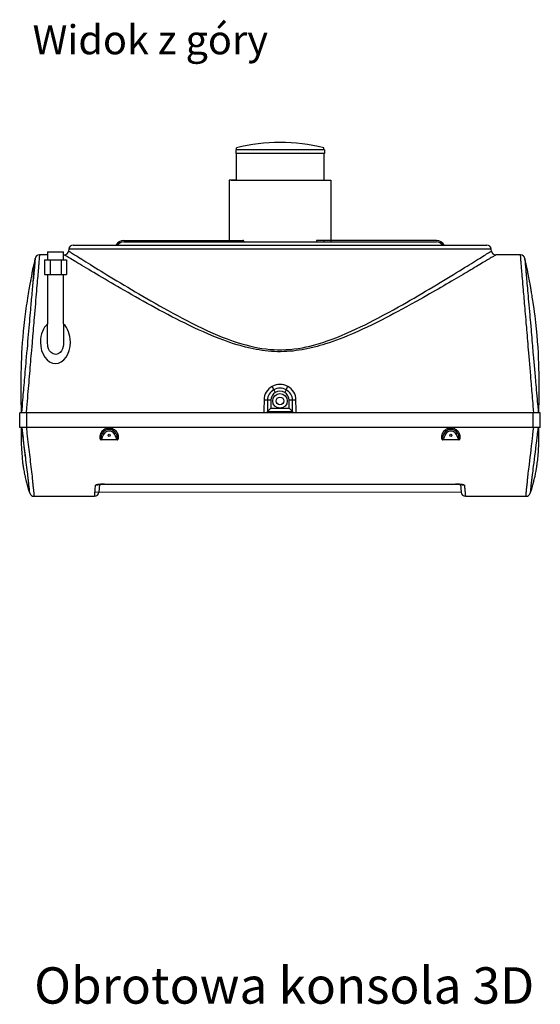
# Model space of a CAD drawing. Extents: x -280 to 3007, y -5957 to 1236.
# Drawn here: x -211 to 505, y -1712 to -359 of the extents above; entities that cross this region are included whole.
import ezdxf

# ---------------------------------------------------------------- set-up
doc = ezdxf.new("R2010")
doc.units = 0
doc.header["$MEASUREMENT"] = 0
doc.layers.get('0').update_dxf_attribs({"linetype": 'CONTINUOUS'})
for name, color, linetype in [('inne obiekty', 140, 'CONTINUOUS'), ('leo agro', 7, 'CONTINUOUS'), ('leo fl', 7, 'CONTINUOUS')]:
    doc.layers.add(name, color=color, linetype=linetype)
doc.styles.get("Standard").update_dxf_attribs({"font": 'ariali.ttf'})

# ---------------------------------------------------------------- blocks, each defined once
blk = doc.blocks.new('AI9-BLK20')
at = {"color": 7}
for p, q in [((-0.782, 3.506), (-0.782, 2.724)), ((0.782, 2.724), (0.782, 3.506)), ((-1.066, 2.724), (-1.066, 1.303)), ((-1.066, 2.724), (-0.533, 2.724)), ((-0.533, 2.724), (-0.533, 1.303)), ((-0.533, 2.724), (0.533, 2.724)), ((0.533, 2.724), (0.533, 1.303)), ((0.533, 2.724), (1.066, 2.724)), ((1.066, 2.724), (1.066, 1.303)), ((-1.066, 1.303), (-0.533, 1.303)), ((-0.782, 1.303), (-0.782, -3.506)), ((-0.533, 1.303), (0.533, 1.303)), ((0.533, 1.303), (1.066, 1.303)), ((0.782, -3.506), (0.782, 1.303))]:
    blk.add_line(p, q, dxfattribs=at)
blk = doc.blocks.new('AI9-BLK19')
at = {"color": 7}
for p, q in [((-0.782, 3.506), (0, 3.506)), ((0, 3.506), (0.782, 3.506))]:
    blk.add_line(p, q, dxfattribs=at)
blk.add_blockref('AI9-BLK20', (0, 0), dxfattribs=at)

msp = doc.modelspace()

# ---------------------------------------------------------------- linework, layer by layer
at = {"layer": 'leo agro'}
for p, q in [((208.1, -537.63), (86.1, -537.63)), ((86.1, -537.63), (86.1, -542.63)), ((87.1, -537.63), (87.1, -534.97)), ((207.1, -537.63), (207.1, -534.97)), ((208.1, -537.63), (208.1, -542.63)), ((208.1, -542.63), (86.1, -542.63)), ((87.1, -579.13), (87.1, -542.63)), ((207.1, -542.63), (207.1, -579.13)), ((87.1, -579.13), (77.1, -579.13)), ((77.1, -579.13), (77.1, -664.13)), ((79.82, -579.13), (207.1, -579.13)), ((207.1, -579.13), (217.1, -579.13)), ((217.1, -579.13), (217.1, -664.13)), ((-67.9, -662.13), (96.1, -662.13)), ((87.1, -664.13), (87.1, -662.13)), ((97.1, -663.13), (97.1, -664.13)), ((197.1, -663.13), (197.1, -664.13)), ((362.1, -662.13), (198.1, -662.13)), ((207.1, -662.13), (207.1, -664.13)), ((-67.9, -664.13), (137.1, -664.13)), ((137.1, -664.13), (362.1, -664.13))]:
    msp.add_line(p, q, dxfattribs=at)
for centre, radius, start, end in [((147.1, -776.6), 248.97, 76.05507, 103.94493), ((-67.9, -674.13), 12, 90, 152.94582), ((96.1, -663.13), 1, 0, 90), ((198.1, -663.13), 1, 90, 180), ((362.1, -674.13), 12, 27.05418, 90), ((-67.9, -674.13), 10, 90, 146.92069), ((362.1, -674.13), 10, 33.07931, 90)]:
    msp.add_arc(centre, radius, start, end, dxfattribs=at)
at = {"layer": 'leo fl', "color": 7, "linetype": 'Continuous'}
for p, q in [((-143.57, -674.05), (-143.85, -676.72)), ((437.56, -674.04), (-143.57, -674.05)), ((-137.61, -668.67), (431.59, -668.67)), ((437.84, -676.72), (437.56, -674.04)), ((-183.82, -682.1), (-183.82, -682.1)), ((-172.69, -682.09), (-183.81, -682.08)), ((-149.81, -682.09), (-149.81, -682.09)), ((437.82, -676.72), (437.82, -676.72)), ((477.8, -682.09), (443.79, -682.08)), ((443.79, -682.09), (443.79, -682.09)), ((477.8, -682.09), (477.8, -682.09)), ((483.74, -687.23), (483.74, -687.22)), ((138.38, -867.48), (140.51, -870.99)), ((155.6, -867.48), (153.48, -870.99)), ((134.49, -892.67), (129.73, -897.44)), ((134.49, -881.67), (129.76, -881.67)), ((134.49, -881.67), (134.49, -892.67)), ((134.49, -892.67), (146.99, -892.67)), ((146.99, -892.67), (159.49, -892.67)), ((159.49, -892.67), (159.49, -881.67)), ((164.22, -881.67), (159.49, -881.67)), ((159.49, -892.67), (164.26, -897.44)), ((-201.01, -899.3), (-211.01, -899.3)), ((-211.01, -919.3), (-211.01, -899.3)), ((498.99, -899.3), (-205.01, -899.3)), ((-201.01, -919.3), (-201.01, -899.3)), ((129.73, -897.44), (164.26, -897.44)), ((129.73, -897.44), (129.73, -897.44)), ((164.26, -897.44), (164.26, -897.44)), ((504.99, -899.3), (494.99, -899.3)), ((494.99, -919.3), (494.99, -899.3)), ((504.99, -919.3), (504.99, -899.3)), ((-201.01, -919.3), (-211.01, -919.3)), ((498.99, -919.3), (-205.01, -919.3)), ((504.99, -919.3), (494.99, -919.3)), ((-97.19, -927.24), (-95.37, -928.47)), ((-78.82, -927.24), (-80.65, -928.47)), ((372.81, -927.24), (374.63, -928.47)), ((391.18, -927.24), (389.35, -928.47)), ((-76.91, -936.23), (-99.1, -936.23)), ((393.09, -936.23), (370.9, -936.23)), ((-101.05, -997.51), (-102, -1008.34)), ((-94.57, -997.2), (-94.57, -997.25)), ((-94.57, -997.2), (388.56, -997.2)), ((-94.57, -997.25), (388.56, -997.25)), ((388.56, -997.2), (388.56, -997.25)), ((395.04, -997.52), (395.98, -1008.32)), ((-197.12, -1009.68), (-197.12, -1009.68)), ((-191.42, -1013.81), (-107.97, -1013.81)), ((401.96, -1013.81), (485.4, -1013.81)), ((485.4, -1013.8), (485.4, -1013.8))]:
    msp.add_line(p, q, dxfattribs=at)
at = {"layer": 'leo fl', "linetype": 'Continuous'}
msp.add_line((-107.97, -1007.81), (395.98, -1008.32), dxfattribs=at)
at = {"layer": 'leo fl', "color": 7, "linetype": 'Continuous', "flags": 128}
for points in [[(-189.75, -687.22), (-189.88, -688.03), (-190.05, -689.01), (-190.24, -690), (-190.46, -690.97), (-190.68, -691.94), (-190.93, -692.91), (-191.18, -693.86), (-191.88, -696.46), (-192.56, -699.01), (-192.87, -700.31), (-193.16, -701.6), (-193.42, -702.9), (-193.66, -704.19), (-193.88, -705.48), (-194.09, -706.76), (-194.27, -707.88), (-194.38, -708.61), (-194.48, -709.22), (-194.56, -709.73), (-194.67, -710.41), (-194.82, -711.28), (-195.15, -713.13), (-195.5, -714.97), (-195.8, -716.47), (-196.06, -717.79), (-196.3, -718.94), (-196.53, -720.07), (-196.98, -722.4), (-197.42, -724.75), (-197.84, -727.17), (-198.27, -729.76), (-198.72, -732.49), (-199.2, -735.38), (-199.72, -738.42), (-200.27, -741.61), (-200.82, -744.96), (-201.37, -748.46), (-201.91, -752.13), (-202.45, -755.88), (-202.98, -759.64), (-203.5, -763.41), (-204, -767.19), (-204.47, -770.99), (-205.36, -778.97), (-206.18, -786.99), (-206.89, -795.06), (-207.45, -802.32), (-207.94, -809.61), (-208.35, -816.87), (-208.68, -823.98), (-208.95, -830.93), (-209.15, -837.59), (-209.3, -844.11), (-209.4, -850.46), (-209.45, -856.66), (-209.47, -860.99)], [(-183.82, -682.1), (-183.82, -682.16), (-183.84, -682.43), (-183.88, -682.92), (-183.94, -683.64), (-184.01, -684.58), (-184.1, -685.76), (-184.21, -687.17), (-184.34, -688.82), (-184.49, -690.7), (-184.57, -691.74), (-184.67, -692.84), (-184.76, -694.01), (-184.87, -695.23), (-184.98, -696.52), (-185.09, -697.87), (-185.21, -699.29), (-185.34, -700.77), (-185.54, -703.16), (-185.76, -705.69), (-185.99, -708.39), (-186.23, -711.24), (-186.49, -714.26), (-186.76, -717.44), (-187.05, -720.79), (-187.35, -724.31), (-187.67, -728.01), (-188, -731.89), (-188.35, -735.95), (-188.71, -740.2), (-189.09, -744.64), (-189.48, -749.27), (-189.87, -753.78), (-190.27, -758.46), (-190.69, -763.34), (-191.12, -768.39), (-191.41, -771.87), (-191.72, -775.43), (-192.03, -779.07), (-192.35, -782.81), (-192.67, -786.63), (-193, -790.54), (-193.26, -793.54), (-193.52, -796.58), (-193.78, -799.68), (-194.05, -802.82), (-194.5, -808.15), (-194.96, -813.6), (-195.27, -817.32), (-195.59, -821.1), (-195.92, -824.93), (-196.24, -828.83), (-196.58, -832.79), (-196.92, -836.81), (-197.26, -840.89), (-197.61, -845.02), (-197.96, -849.19), (-198.3, -853.24), (-198.64, -857.33), (-198.98, -861.46), (-199.33, -865.68), (-199.68, -869.94), (-200.03, -874.24), (-200.4, -878.76), (-200.78, -883.29), (-201.17, -887.85), (-201.56, -892.4), (-202.17, -899.3)], [(-189.76, -687.29), (-189.76, -687.31), (-189.77, -687.45), (-189.78, -687.65), (-189.81, -687.91), (-189.83, -688.23), (-189.89, -688.89), (-189.95, -689.71), (-190.03, -690.69), (-190.12, -691.83), (-190.22, -693.12), (-190.34, -694.58), (-190.47, -696.16), (-190.62, -697.91), (-190.78, -699.81), (-190.96, -701.88), (-191.15, -704.07), (-191.35, -706.43), (-191.57, -708.95), (-191.8, -711.63), (-192.03, -714.22), (-192.26, -716.94), (-192.33, -717.67)], [(-189.75, -687.22), (-189.75, -687.21), (-189.75, -687.22)], [(443.79, -682.09), (443.79, -682.09), (443.71, -682.13), (443.49, -682.25), (443.14, -682.44), (442.67, -682.71), (442.07, -683.07), (441.34, -683.5), (440.48, -684.01), (439.58, -684.54), (438.57, -685.15), (437.45, -685.81), (436.22, -686.55), (434.89, -687.35), (433.46, -688.21), (432.19, -688.96), (430.86, -689.76), (429.46, -690.6), (427.99, -691.48), (426.02, -692.67), (423.94, -693.91), (421.76, -695.22), (419.46, -696.6), (417.05, -698.04), (414.55, -699.53), (412.15, -700.97), (409.66, -702.45), (407.09, -703.98), (404.43, -705.56), (401.69, -707.19), (398.87, -708.86), (395.82, -710.67), (392.69, -712.52), (389.47, -714.42), (386.16, -716.36), (382.77, -718.35), (379.3, -720.38), (375.74, -722.46), (372.11, -724.57), (368.4, -726.72), (364.61, -728.91), (360.75, -731.14), (356.82, -733.39), (352.8, -735.69), (348.71, -738.01), (344.56, -740.36), (340.34, -742.73), (334.03, -746.26), (327.58, -749.83), (321, -753.44), (314.28, -757.08), (309, -759.91), (303.64, -762.75), (298.2, -765.6), (292.7, -768.46), (286.43, -771.65), (280.07, -774.84), (273.61, -778.01), (267.06, -781.15), (260.5, -784.22), (253.85, -787.25), (246.78, -790.36), (239.6, -793.39), (234.74, -795.37), (229.84, -797.3), (224.89, -799.17), (219.88, -800.99), (214.82, -802.74), (209.71, -804.41), (205.83, -805.62), (201.92, -806.77), (197.98, -807.87), (194.01, -808.9), (187.92, -810.35), (181.77, -811.63), (177.62, -812.39), (173.45, -813.06), (169.26, -813.64), (165.02, -814.13), (160.76, -814.52), (156.49, -814.81), (152.18, -814.99), (147.87, -815.07), (143.55, -815.04), (139.33, -814.9), (135.11, -814.66), (130.9, -814.32), (126.68, -813.88), (122.47, -813.34), (118.28, -812.71), (114.08, -811.98), (109.9, -811.17), (105.74, -810.28), (99.53, -808.79), (93.38, -807.14), (88.28, -805.65), (83.22, -804.08), (78.21, -802.42), (73.22, -800.68), (68.28, -798.87), (63.38, -797.01), (56.08, -794.09), (48.88, -791.08), (41.76, -787.97), (34.74, -784.8), (30.09, -782.65), (25.49, -780.47), (20.92, -778.28), (16.4, -776.07), (10.32, -773.05), (4.32, -770.01), (-1.62, -766.95), (-7.48, -763.9), (-13.27, -760.84), (-18.98, -757.79), (-24.64, -754.73), (-30.21, -751.69), (-35.7, -748.67), (-41.1, -745.67), (-46.44, -742.68), (-51.68, -739.73), (-56.84, -736.81), (-61.89, -733.93), (-66.85, -731.09), (-71.71, -728.29), (-76.29, -725.64), (-80.76, -723.04), (-85.12, -720.5), (-89.38, -718), (-93.53, -715.57), (-97.56, -713.2), (-101.5, -710.87), (-105.31, -708.62), (-108.99, -706.43), (-112.54, -704.32), (-115.98, -702.27), (-119.27, -700.31), (-122.42, -698.43), (-125.41, -696.64), (-128.26, -694.93), (-130.95, -693.32), (-133.62, -691.72), (-136.1, -690.23), (-138.39, -688.86), (-140.48, -687.6), (-142.26, -686.54), (-143.86, -685.58), (-145.28, -684.73), (-146.5, -684), (-147.47, -683.43), (-148.26, -682.96), (-148.9, -682.59), (-149.37, -682.32), (-149.68, -682.16), (-149.81, -682.09), (-149.81, -682.09)], [(-143.83, -676.73), (-143.85, -676.72), (-143.72, -676.79), (-143.44, -676.95), (-143, -677.2), (-142.41, -677.55), (-141.67, -678), (-140.76, -678.56), (-139.69, -679.22), (-138.47, -679.97), (-137.1, -680.82), (-135.58, -681.76), (-133.85, -682.83), (-131.96, -684), (-129.92, -685.27), (-127.73, -686.63), (-125.39, -688.09), (-122.69, -689.76), (-119.82, -691.54), (-116.79, -693.41), (-113.6, -695.39), (-110.25, -697.46), (-106.69, -699.65), (-102.98, -701.94), (-99.11, -704.31), (-95.1, -706.77), (-90.95, -709.31), (-86.52, -712.01), (-81.94, -714.8), (-77.22, -717.65), (-72.37, -720.58), (-67.38, -723.58), (-62.46, -726.53), (-57.42, -729.53), (-52.27, -732.58), (-47.01, -735.68), (-41.64, -738.82), (-36.11, -742.04), (-30.47, -745.29), (-24.73, -748.57), (-18.89, -751.88), (-12.95, -755.21), (-6.77, -758.63), (-0.49, -762.07), (5.89, -765.5), (12.37, -768.93), (18.94, -772.35), (25.9, -775.89), (32.96, -779.4), (40.14, -782.85), (47.43, -786.24), (54.82, -789.55), (61.18, -792.27), (67.62, -794.91), (74.15, -797.44), (79.14, -799.28), (84.18, -801.04), (89.27, -802.71), (94.42, -804.29), (99.81, -805.81), (105.27, -807.21), (110.77, -808.47), (116.38, -809.59), (122.04, -810.54), (127.74, -811.31), (133.01, -811.85), (138.31, -812.23), (143.62, -812.43), (149.3, -812.45), (154.98, -812.26), (160.65, -811.88), (166.37, -811.3), (172.07, -810.52), (177.72, -809.57), (182.89, -808.54), (188.02, -807.38), (193.1, -806.1), (199.49, -804.31), (205.8, -802.36), (212.04, -800.27), (218.57, -797.92), (225.01, -795.45), (231.37, -792.87), (237.64, -790.21), (244.76, -787.05), (251.78, -783.82), (257.91, -780.9), (263.97, -777.95), (269.94, -774.96), (275.84, -771.94), (281.66, -768.91), (288.9, -765.07), (296.01, -761.23), (303, -757.39), (309.86, -753.57), (315.37, -750.47), (320.8, -747.38), (326.13, -744.32), (331.38, -741.29), (336.53, -738.29), (341.9, -735.14), (347.16, -732.04), (352.35, -728.97), (357.41, -725.95), (362.37, -722.98), (367.19, -720.08), (371.97, -717.19), (376.61, -714.38), (381.11, -711.64), (385.48, -708.98), (389.74, -706.37), (393.86, -703.84), (397.43, -701.65), (400.88, -699.53), (404.19, -697.48), (407.36, -695.52), (410.4, -693.65), (413.28, -691.86), (416.08, -690.13), (418.72, -688.49), (421.2, -686.95), (423.52, -685.51), (425.7, -684.16), (427.71, -682.91), (429.53, -681.78), (431.17, -680.76), (432.65, -679.85), (433.94, -679.05), (435.06, -678.36), (435.99, -677.8), (436.74, -677.34), (437.3, -677.01), (437.66, -676.81), (437.83, -676.72), (437.82, -676.72)], [(496.15, -899.3), (495.35, -890.14), (495.03, -886.42), (494.72, -882.7), (494.41, -878.99), (494.1, -875.29), (493.8, -871.6), (493.55, -868.5), (493.3, -865.42), (493.04, -862.34), (492.79, -859.29), (492.48, -855.57), (492.17, -851.89), (491.87, -848.24), (491.41, -842.79), (490.95, -837.42), (490.51, -832.1), (490.07, -826.88), (489.63, -821.73), (489.21, -816.67), (488.85, -812.48), (488.5, -808.37), (488.16, -804.33), (487.82, -800.34), (487.49, -796.43), (487.16, -792.59), (486.84, -788.81), (486.53, -785.1), (486.22, -781.47), (485.76, -776.15), (485.33, -770.99), (484.99, -767.03), (484.66, -763.18), (484.34, -759.43), (484.03, -755.77), (483.72, -752.21), (483.43, -748.75), (483.14, -745.38), (482.86, -742.11), (482.59, -738.94), (482.32, -735.86), (482.07, -732.88), (481.82, -729.99), (481.46, -725.82), (481.12, -721.86), (480.8, -718.1), (480.49, -714.55), (480.2, -711.18), (479.93, -708.02), (479.72, -705.48), (479.51, -703.08), (479.32, -700.82), (479.14, -698.69), (478.97, -696.7), (478.81, -694.83), (478.67, -693.1), (478.54, -691.49), (478.42, -690.02), (478.31, -688.67), (478.21, -687.45), (478.13, -686.35), (478.06, -685.38), (477.99, -684.54), (477.94, -683.82), (477.89, -683.23), (477.85, -682.71), (477.82, -682.36), (477.8, -682.15), (477.8, -682.09), (477.8, -682.09)], [(483.74, -687.22), (483.74, -687.21), (483.74, -687.3), (483.76, -687.53), (483.79, -687.88), (483.83, -688.38), (483.88, -688.98), (483.94, -689.7), (484, -690.55), (484.08, -691.52), (484.17, -692.62), (484.26, -693.83), (484.37, -695.17), (484.49, -696.64), (484.63, -698.23), (484.77, -699.95), (484.93, -701.8), (485.1, -703.78), (485.28, -705.91), (485.4, -707.28)], [(503.45, -861), (503.45, -858.39), (503.4, -851.94), (503.3, -845.18), (503.15, -838.25), (502.94, -831.13), (502.66, -823.84), (502.31, -816.38), (501.87, -808.74), (501.34, -801.06), (500.65, -792.31), (499.83, -783.55), (498.89, -774.78), (497.83, -765.99), (497.14, -760.84), (496.41, -755.68), (495.66, -750.51), (495.23, -747.62), (494.8, -744.92), (494.39, -742.42), (494, -740.13), (493.63, -737.96), (493.29, -736.01), (493, -734.27), (492.74, -732.74), (492.52, -731.42), (492.44, -730.93), (492.37, -730.46), (492.28, -729.93), (492.18, -729.32), (492.06, -728.62), (491.95, -727.94), (491.88, -727.54), (491.82, -727.13), (491.72, -726.57), (491.6, -725.88), (491.45, -725.04), (491.28, -724.06), (491.07, -722.94), (490.83, -721.69), (490.53, -720.13), (490.23, -718.69), (489.97, -717.38), (489.73, -716.2), (489.52, -715.13), (489.33, -714.2), (489.19, -713.42), (489.09, -712.88), (489.02, -712.49), (488.94, -712.05), (488.85, -711.54), (488.75, -710.95), (488.63, -710.24), (488.46, -709.22), (488.27, -707.99), (488.04, -706.54), (487.76, -704.88), (487.42, -703), (486.99, -700.91), (486.52, -698.95), (485.97, -696.84), (485.35, -694.57), (484.72, -692.15), (484.14, -689.55), (483.75, -687.23)], [(-208.19, -899.3), (-207.33, -889.48), (-206.99, -885.59), (-206.65, -881.7), (-206.31, -877.81), (-206.02, -874.5), (-205.73, -871.21), (-205.44, -867.92), (-205.16, -864.65), (-204.85, -861.13), (-204.54, -857.64), (-204.24, -854.16), (-203.94, -850.71), (-203.59, -846.75), (-203.25, -842.83), (-202.91, -838.95), (-202.57, -835.09), (-202.24, -831.28), (-201.91, -827.52), (-201.42, -821.95), (-200.95, -816.49), (-200.48, -811.13), (-200.02, -805.9), (-199.59, -800.92), (-199.16, -796.06), (-198.75, -791.3), (-198.34, -786.67), (-197.95, -782.13), (-197.56, -777.72), (-197.19, -773.43), (-196.82, -769.25), (-196.46, -765.18), (-196.12, -761.23), (-195.78, -757.39), (-195.46, -753.67), (-195.23, -751.04), (-195.01, -748.47), (-194.79, -745.96), (-194.57, -743.5), (-194.29, -740.31), (-194.03, -737.23), (-193.77, -734.25), (-193.52, -731.36), (-193.27, -728.58), (-193.04, -725.89), (-192.81, -723.29), (-192.6, -720.79), (-192.39, -718.39), (-192.09, -714.96), (-191.89, -712.6)], [(485.4, -707.28), (485.48, -708.17), (485.68, -710.56), (485.9, -713.1), (486.13, -715.75), (486.38, -718.54), (486.63, -721.48), (486.9, -724.56), (487.19, -727.81), (487.48, -731.21), (487.8, -734.77), (488.12, -738.5), (488.46, -742.41), (488.82, -746.5), (489.19, -750.76), (489.58, -755.2), (489.98, -759.84), (490.41, -764.67), (490.7, -768), (491, -771.42), (491.3, -774.92), (491.73, -779.86), (492.18, -784.96), (492.48, -788.46), (492.8, -792.04), (493.12, -795.69), (493.44, -799.44), (493.78, -803.25), (494.12, -807.14), (494.38, -810.13), (494.64, -813.15), (494.91, -816.21), (495.18, -819.32), (495.6, -824.12), (496.03, -829.01), (496.46, -834.01), (496.91, -839.1), (497.36, -844.29), (497.82, -849.56), (498.29, -854.92), (498.53, -857.64), (498.77, -860.37), (499.1, -864.16), (499.43, -867.98), (499.77, -871.83), (500.12, -875.78), (500.46, -879.74), (500.81, -883.71), (501.36, -889.95), (501.9, -896.19), (502.17, -899.3)], [(-209.47, -860.99), (-209.47, -860.99), (-209.47, -861.12), (-209.47, -861.39), (-209.47, -861.8), (-209.46, -862.37), (-209.46, -863.07), (-209.45, -863.89), (-209.44, -864.83), (-209.43, -865.91), (-209.42, -867.12), (-209.41, -868.38), (-209.4, -869.75), (-209.39, -871.23), (-209.37, -872.8), (-209.36, -874.37), (-209.34, -876), (-209.32, -877.71), (-209.3, -879.46), (-209.28, -880.59), (-209.27, -881.72)], [(138.38, -867.48), (138.26, -867.14), (138.11, -866.75), (137.94, -866.32), (137.75, -865.86), (137.53, -865.37), (137.3, -864.87), (137.05, -864.35), (136.79, -863.83), (136.53, -863.31), (136.26, -862.8)], [(155.6, -867.48), (155.72, -867.14), (155.87, -866.75), (156.04, -866.32), (156.24, -865.86), (156.46, -865.37), (156.69, -864.87), (156.94, -864.35), (157.19, -863.83), (157.46, -863.31), (157.73, -862.8)], [(503.26, -881.72), (503.27, -880.59), (503.28, -879.46), (503.3, -877.77), (503.32, -876.1), (503.34, -874.42), (503.36, -872.8), (503.37, -871.28), (503.39, -869.83), (503.4, -868.42), (503.41, -867.12), (503.42, -865.95), (503.43, -864.89), (503.44, -863.91), (503.44, -863.07), (503.45, -862.39), (503.45, -861.83), (503.45, -861.4), (503.46, -861.12), (503.46, -860.98), (503.46, -860.99)], [(129.76, -881.67), (129.55, -881.64), (129.28, -881.62), (128.96, -881.59), (128.58, -881.57), (128.17, -881.54), (127.71, -881.52), (127.22, -881.5), (126.7, -881.48), (126.15, -881.47), (125.6, -881.46), (125.04, -881.45)], [(129.76, -881.67), (129.74, -885.66), (129.73, -889.66), (129.73, -893.55), (129.73, -897.44)], [(168.95, -881.45), (168.39, -881.46), (167.83, -881.47), (167.29, -881.48), (166.77, -881.5), (166.28, -881.52), (165.82, -881.54), (165.4, -881.57), (165.03, -881.59), (164.7, -881.62), (164.43, -881.64), (164.22, -881.67)], [(164.26, -897.44), (164.25, -893.55), (164.25, -889.66), (164.24, -885.66), (164.22, -881.67)], [(-207.92, -919.3), (-207.03, -927.42), (-206.38, -933.3)], [(-204.83, -944.92), (-205.88, -936.17), (-206.92, -927.42), (-207.88, -919.3)], [(-198.25, -997.7), (-198.32, -997.06), (-198.5, -995.5), (-198.67, -994.16), (-198.98, -991.63), (-199.03, -991.21), (-199.07, -990.82), (-199.11, -990.56), (-199.15, -990.24), (-199.21, -989.71), (-199.33, -988.77), (-199.39, -988.22), (-199.47, -987.63), (-199.57, -986.75), (-199.75, -985.34), (-200.02, -983.09), (-200.31, -980.77), (-200.71, -977.5), (-201.12, -974.17), (-201.53, -970.8), (-201.96, -967.38), (-202.34, -964.25), (-202.73, -961.1), (-203.12, -957.89), (-203.52, -954.65), (-203.92, -951.37), (-204.33, -948.06), (-204.74, -944.7), (-205.15, -941.32), (-205.61, -937.59), (-206.07, -933.82), (-206.54, -930.01), (-207.02, -926.13), (-207.26, -924.16), (-207.5, -922.18), (-207.75, -920.16), (-207.86, -919.3)], [(-201.88, -919.3), (-201.79, -920.1), (-201.58, -921.98), (-201.38, -923.86), (-200.95, -927.64), (-200.52, -931.39), (-200.08, -935.15), (-199.64, -938.89), (-199.2, -942.6), (-198.79, -946.07), (-198.38, -949.52), (-197.98, -952.94), (-197.58, -956.34), (-197.18, -959.7), (-196.78, -963.04), (-196.39, -966.35), (-196, -969.62), (-195.58, -973.15), (-195.16, -976.65), (-194.75, -980.1), (-194.35, -983.49), (-194.05, -986.09), (-193.82, -988.21), (-193.71, -989.23), (-193.62, -990.22), (-193.52, -991.41), (-193.42, -992.49), (-193.33, -993.47), (-193.26, -994.33), (-193.21, -994.87), (-193.17, -995.33), (-193.14, -995.66), (-193.12, -995.94), (-193.07, -996.38), (-193.02, -996.81), (-192.87, -998.1), (-192.71, -999.37), (-192.55, -1000.72), (-192.4, -1001.97), (-192.27, -1003.14), (-192.14, -1004.25), (-192.02, -1005.28), (-191.91, -1006.25), (-191.79, -1007.15), (-191.68, -1007.99), (-191.56, -1009.01), (-191.46, -1009.92), (-191.41, -1010.73), (-191.41, -1011.44), (-191.43, -1012.06), (-191.45, -1012.58), (-191.47, -1013.01), (-191.47, -1013.35), (-191.46, -1013.56), (-191.44, -1013.7), (-191.43, -1013.79), (-191.42, -1013.81)], [(-100.08, -935.87), (-100.33, -934.75), (-100.47, -933.61), (-100.5, -932.11), (-100.35, -930.61), (-100.04, -929.13), (-99.56, -927.72), (-98.93, -926.35), (-98.14, -925.07), (-97.25, -923.94), (-96.24, -922.9), (-95.12, -921.99), (-93.94, -921.23), (-92.68, -920.61), (-91.36, -920.14), (-90, -919.83), (-88.6, -919.68), (-87.21, -919.69), (-85.82, -919.86), (-84.46, -920.2), (-83.15, -920.69), (-81.89, -921.34), (-80.72, -922.12), (-79.64, -923.03), (-78.66, -924.05), (-77.81, -925.17), (-77.08, -926.37), (-76.48, -927.64), (-76.02, -928.95), (-75.71, -930.33), (-75.54, -931.72), (-75.52, -933.12), (-75.65, -934.51), (-75.93, -935.87)], [(369.92, -935.87), (369.67, -934.75), (369.53, -933.61), (369.5, -932.11), (369.65, -930.61), (369.96, -929.13), (370.44, -927.71), (371.07, -926.35), (371.86, -925.07), (372.75, -923.94), (373.76, -922.9), (374.88, -921.99), (376.06, -921.23), (377.32, -920.61), (378.64, -920.14), (380, -919.83), (381.4, -919.67), (382.79, -919.69), (384.18, -919.86), (385.54, -920.2), (386.85, -920.69), (388.11, -921.34), (389.28, -922.11), (390.36, -923.02), (391.34, -924.05), (392.19, -925.16), (392.92, -926.37), (393.52, -927.64), (393.98, -928.95), (394.29, -930.33), (394.46, -931.72), (394.48, -933.12), (394.35, -934.51), (394.07, -935.87)], [(485.4, -1013.8), (485.4, -1013.8), (485.41, -1013.73), (485.42, -1013.58), (485.43, -1013.34), (485.44, -1012.92), (485.44, -1012.36), (485.44, -1011.91), (485.44, -1010.99), (485.5, -1009.89), (485.62, -1008.6), (485.78, -1007.09), (485.9, -1006.05), (486.04, -1004.91), (486.18, -1003.68), (486.34, -1002.37), (486.47, -1001.24), (486.62, -1000.04), (486.77, -998.75), (486.89, -997.78), (487.01, -996.79), (487.05, -996.47), (487.08, -996.21), (487.12, -995.76), (487.17, -995.14), (487.21, -994.65), (487.26, -994.1), (487.33, -993.35), (487.41, -992.52), (487.49, -991.59), (487.59, -990.38), (487.72, -989.06), (487.83, -987.97), (487.95, -986.85), (488.22, -984.55), (488.49, -982.22), (488.84, -979.23), (489.2, -976.19), (489.57, -973.11), (489.94, -970), (490.52, -965.1), (491.11, -960.11), (491.72, -955.03), (492.33, -949.83), (492.95, -944.55), (493.59, -939.15), (494.23, -933.68), (494.56, -930.92), (494.88, -928.13), (495.13, -925.91), (495.38, -923.67), (495.63, -921.42), (495.86, -919.3)], [(491.1, -1009.68), (491.18, -1009.45), (491.38, -1008.89), (491.57, -1008.38), (491.72, -1008.01), (491.85, -1007.68), (491.96, -1007.4), (492.04, -1007.21), (492.1, -1007.05), (492.16, -1006.91), (492.21, -1006.78), (492.33, -1006.48), (492.45, -1006.15), (492.59, -1005.78), (492.73, -1005.37), (492.93, -1004.77), (493.1, -1004.2), (493.22, -1003.75), (493.33, -1003.36), (493.41, -1003.06), (493.51, -1002.65), (493.63, -1002.14), (493.78, -1001.51), (493.93, -1000.9), (494.08, -1000.3), (494.23, -999.73), (494.44, -998.94), (494.64, -998.24), (494.82, -997.61), (494.96, -997.11), (495.1, -996.63), (495.25, -996.11), (495.4, -995.55), (495.57, -994.94), (495.91, -993.63), (496.26, -992.16), (496.61, -990.7), (496.98, -989.12), (497.36, -987.55), (497.72, -986.01), (498.36, -983.06), (498.92, -980.28), (499.12, -979.23), (499.3, -978.22), (499.46, -977.35), (499.59, -976.63), (499.7, -976.04), (499.77, -975.6), (499.85, -975.13), (499.95, -974.54), (500.06, -973.84), (500.22, -972.79), (500.4, -971.61), (500.59, -970.31), (500.85, -968.37), (501.13, -966.19), (501.41, -963.84), (501.65, -961.56), (501.92, -958.73), (502.14, -956.09), (502.33, -953.65), (502.39, -952.75), (502.44, -951.94), (502.48, -951.24), (502.52, -950.64), (502.55, -950.14), (502.57, -949.69), (502.6, -949.14), (502.64, -948.42), (502.68, -947.59), (502.72, -946.71), (502.77, -945.78), (502.8, -945.01), (502.83, -944.29), (502.85, -943.75), (502.86, -943.38), (502.87, -943.17), (502.88, -942.82), (502.9, -942.3), (502.92, -941.62), (502.94, -940.76), (502.97, -939.74), (503, -938.54), (503.06, -935.4), (503.1, -932.45), (503.12, -929.71), (503.12, -928.48), (503.13, -927.31), (503.13, -926.28), (503.12, -925.42), (503.12, -924.74), (503.12, -924.36), (503.12, -924.01), (503.12, -923.55), (503.11, -922.97), (503.11, -922.26), (503.11, -921.43), (503.1, -920.48), (503.09, -919.41), (503.09, -919.3)], [(501.84, -919.3), (501.64, -920.92), (501.37, -923.12), (501.1, -925.32), (500.83, -927.5), (500.51, -930.1), (500.2, -932.69), (499.57, -937.84), (498.94, -942.93), (498.32, -948.01), (497.7, -953.02), (497.09, -958.01), (496.49, -962.92), (495.9, -967.75), (495.32, -972.42), (494.9, -975.88), (494.48, -979.28), (494.2, -981.51), (493.93, -983.71), (493.8, -984.79), (493.67, -985.84), (493.54, -986.9), (493.42, -987.89), (493.31, -988.76), (493.22, -989.54), (493.14, -990.15), (493.08, -990.65), (493.04, -991.01), (493, -991.28), (492.97, -991.6), (492.93, -991.88), (492.73, -993.54), (492.57, -994.82), (492.43, -996.02), (492.29, -997.15), (492.16, -998.21), (491.98, -999.77)], [(-209.1, -933.3), (-208.79, -940.85), (-208.41, -949.2), (-208.16, -954.17), (-207.75, -960.73), (-207.52, -962.99), (-207.24, -965.41), (-206.92, -967.97), (-206.74, -969.3), (-206.56, -970.63), (-206.39, -971.78), (-206.29, -972.43), (-206.21, -972.98), (-206.14, -973.45), (-206.08, -973.81), (-206.04, -974.09), (-206, -974.29), (-205.95, -974.6), (-205.87, -975.1), (-205.76, -975.78), (-205.63, -976.52), (-205.49, -977.27), (-205.35, -978.03), (-205.02, -979.79), (-204.67, -981.6), (-204.32, -983.34), (-203.97, -984.97), (-203.62, -986.52), (-203.26, -988.03), (-202.86, -989.68), (-202.43, -991.5), (-202.19, -992.52), (-201.93, -993.58), (-201.65, -994.69), (-201.34, -995.83), (-201.03, -996.93), (-200.74, -997.95), (-200.51, -998.75), (-200.31, -999.49), (-200.13, -1000.17), (-199.97, -1000.79), (-199.88, -1001.17), (-199.79, -1001.52), (-199.71, -1001.86), (-199.59, -1002.39), (-199.45, -1002.94), (-199.35, -1003.34), (-199.24, -1003.75), (-199.12, -1004.18), (-199.02, -1004.52), (-198.92, -1004.84), (-198.81, -1005.16), (-198.71, -1005.46), (-198.66, -1005.61), (-198.61, -1005.76), (-198.54, -1005.94), (-198.47, -1006.14), (-198.36, -1006.44), (-198.22, -1006.78), (-198.07, -1007.16), (-197.87, -1007.67), (-197.65, -1008.23), (-197.41, -1008.86), (-197.17, -1009.54), (-197.12, -1009.68)], [(-100.08, -935.87), (-100, -935.89), (-99.88, -935.87), (-99.75, -935.8), (-99.67, -935.72), (-99.57, -935.58), (-99.45, -935.27), (-99.37, -934.94), (-99.25, -934.26), (-99.16, -933.56), (-98.95, -932.18), (-98.68, -930.92), (-98.31, -929.67), (-97.82, -928.43), (-97.19, -927.24)], [(-95.37, -928.47), (-95.98, -929.47), (-96.51, -930.52), (-96.98, -931.62), (-97.4, -932.74), (-97.89, -934.11), (-98.16, -934.79), (-98.49, -935.45), (-98.73, -935.82), (-99.02, -936.16), (-99.1, -936.23)], [(-76.91, -936.23), (-76.93, -936.22), (-77.33, -935.76), (-77.71, -935.11), (-78.01, -934.41), (-78.51, -933.06), (-79, -931.71), (-79.73, -930.05), (-80.16, -929.24), (-80.65, -928.47)], [(-78.82, -927.24), (-78.34, -928.13), (-77.93, -929.06), (-77.58, -930.05), (-77.3, -931.05), (-77.01, -932.48), (-76.81, -933.93), (-76.71, -934.58), (-76.58, -935.23), (-76.41, -935.63), (-76.32, -935.76), (-76.18, -935.85), (-76.17, -935.86), (-76.04, -935.89), (-75.93, -935.87)], [(369.92, -935.87), (370, -935.88), (370.12, -935.87), (370.25, -935.8), (370.33, -935.72), (370.43, -935.58), (370.55, -935.27), (370.63, -934.94), (370.75, -934.26), (370.84, -933.56), (371.05, -932.18), (371.32, -930.92), (371.69, -929.67), (372.18, -928.43), (372.81, -927.24)], [(374.63, -928.47), (374.02, -929.46), (373.49, -930.52), (373.02, -931.62), (372.6, -932.74), (372.11, -934.11), (371.84, -934.79), (371.51, -935.45), (371.27, -935.82), (370.98, -936.16), (370.9, -936.23)], [(393.09, -936.23), (393.07, -936.22), (392.67, -935.76), (392.29, -935.11), (391.99, -934.4), (391.49, -933.06), (391, -931.71), (390.27, -930.05), (389.84, -929.24), (389.35, -928.47)], [(391.18, -927.24), (391.66, -928.13), (392.07, -929.06), (392.42, -930.04), (392.7, -931.05), (392.99, -932.48), (393.19, -933.93), (393.29, -934.58), (393.42, -935.23), (393.59, -935.62), (393.68, -935.75), (393.82, -935.85), (393.83, -935.86), (393.96, -935.88), (394.07, -935.87)], [(-203.81, -955.3), (-203.7, -956.16), (-203.59, -956.97), (-203.48, -957.7), (-203.39, -958.31), (-203.31, -958.83), (-203.25, -959.26), (-203.19, -959.58), (-203.15, -959.79), (-203.12, -959.91), (-203.11, -959.91), (-203.11, -959.81), (-203.12, -959.61), (-203.15, -959.3), (-203.19, -958.89), (-203.24, -958.38), (-203.3, -957.79), (-203.38, -957.1), (-203.47, -956.32), (-203.56, -955.45), (-203.67, -954.54), (-203.79, -953.55), (-203.92, -952.48), (-204.06, -951.35), (-204.19, -950.21), (-204.34, -949.02), (-204.49, -947.78), (-204.64, -946.51), (-204.74, -945.72), (-204.83, -944.92)], [(-107.97, -1013.81), (-107.97, -1013.81), (-107.97, -1013.73), (-107.95, -1013.48), (-107.91, -1013.08), (-107.86, -1012.47), (-107.79, -1011.69), (-107.7, -1010.71), (-107.6, -1009.54), (-107.48, -1008.16), (-107.34, -1006.57), (-107.18, -1004.75), (-107, -1002.69), (-106.84, -1000.81), (-106.75, -999.79), (-106.66, -998.72)], [(-94.57, -997.2), (-95.86, -997.21), (-97.13, -997.24), (-98.44, -997.29), (-99.7, -997.35), (-100.9, -997.43), (-102.01, -997.53), (-103.03, -997.64), (-103.94, -997.77), (-104.74, -997.91), (-105.4, -998.06), (-105.94, -998.22), (-106.32, -998.38), (-106.57, -998.55), (-106.66, -998.72)], [(-103.57, -997.87), (-103.62, -997.9), (-104.19, -998.19), (-104.78, -998.42), (-105.4, -998.58), (-106.02, -998.68), (-106.66, -998.72)], [(-104, -997.94), (-104, -997.94), (-103.95, -997.93), (-103.86, -997.91), (-103.71, -997.87), (-103.5, -997.83), (-103.24, -997.78), (-102.91, -997.73), (-102.52, -997.68), (-102.08, -997.62), (-101.59, -997.57), (-101.06, -997.52), (-100.49, -997.47), (-99.87, -997.42), (-99.21, -997.38), (-98.51, -997.35), (-97.79, -997.31), (-97.05, -997.29), (-96.3, -997.27), (-95.54, -997.26), (-94.78, -997.25), (-94.57, -997.25)], [(400.64, -998.71), (400.57, -998.56), (400.36, -998.4), (399.99, -998.24), (399.47, -998.08), (398.82, -997.93), (398.04, -997.79), (397.13, -997.66), (396.12, -997.54), (395.01, -997.44), (393.82, -997.36), (392.56, -997.29), (391.26, -997.24), (389.91, -997.21), (388.56, -997.2)], [(388.56, -997.25), (388.59, -997.25), (389.37, -997.26), (390.13, -997.27), (390.89, -997.28), (391.63, -997.31), (392.35, -997.34), (393.04, -997.37), (393.72, -997.41), (394.37, -997.46), (394.98, -997.51), (395.54, -997.56), (396.06, -997.62), (396.51, -997.68), (396.9, -997.73), (397.24, -997.79), (397.52, -997.84), (397.72, -997.88), (397.86, -997.91), (397.94, -997.93), (397.98, -997.94), (397.97, -997.94)], [(400.64, -998.71), (400.01, -998.68), (399.38, -998.58), (398.77, -998.42), (398.18, -998.19), (397.61, -997.9), (397.56, -997.87)], [(400.64, -998.71), (400.76, -999.99), (400.89, -1001.52), (401.01, -1002.92), (401.12, -1004.23), (401.23, -1005.44), (401.33, -1006.56), (401.42, -1007.58), (401.5, -1008.53), (401.57, -1009.39), (401.64, -1010.15), (401.7, -1010.84), (401.75, -1011.45), (401.8, -1011.99), (401.84, -1012.46), (401.88, -1012.85), (401.91, -1013.18), (401.93, -1013.44), (401.95, -1013.63), (401.96, -1013.75), (401.96, -1013.81), (401.96, -1013.8)], [(491.98, -999.77), (491.93, -1000.18), (491.73, -1001.93), (491.56, -1003.46), (491.43, -1004.8), (491.35, -1006.04), (491.3, -1007.2), (491.26, -1007.79), (491.23, -1008.31), (491.2, -1008.74), (491.17, -1009.09), (491.13, -1009.47), (491.1, -1009.67), (491.1, -1009.67)]]:
    msp.add_lwpolyline(points, dxfattribs=at)
at = {"layer": 'leo fl', "color": 7, "linetype": 'Continuous'}
for centre, radius in [((146.99, -882.67), 10), ((146.99, -882.67), 5.25), ((-88.01, -929.92), 1.5), ((381.99, -929.92), 1.5)]:
    msp.add_circle(centre, radius, dxfattribs=at)
for centre, radius, start, end in [((-137.61, -674.67), 6, 90.00014, 174.00014), ((431.59, -674.67), 6, 6.00014, 90.00014), ((-2346.14, -518.56), 2162.97, 354.85306, 355.52765), ((-183.82, -688.07), 5.99, 89.95978, 171.90409), ((-149.81, -676.09), 5.99, 270.00014, 353.93233), ((443.79, -676.1), 5.98, 185.9778, 270.02973), ((477.81, -688.08), 5.99, 8.27732, 90.07578), ((146.23, -881.5), 21.19, 118.0737, 179.86466), ((146.99, -883.19), 23.04, 62.22978, 117.77049), ((146.99, -883.31), 18.02, 61.45467, 118.54561), ((147.71, -881.52), 21.24, 0.21312, 61.84906), ((145.98, -881.81), 16.22, 117.94604, 179.51396), ((146.99, -881.67), 12.5, 121.25404, 180.00014), ((146.99, -881.47), 12.33, 58.26, 121.74027), ((146.99, -881.67), 12.5, 0.00014, 58.74624), ((148, -881.81), 16.22, 0.49211, 62.04843), ((1211.16, -865.95), 1420.52, 180.63619, 181.34525), ((1377.76, -895.67), 1252.8, 179.34926, 180.16568), ((-1307.42, -896.63), 1476.44, 359.89643, 0.58918), ((-922.44, -865.63), 1425.78, 358.64712, 359.35355), ((611.87, -1384.77), 685.53, 134.69376, 134.91407), ((-317.89, -1384.77), 685.53, 45.0862, 45.30651), ((639.88, -926.01), 849.01, 179.54695, 180.49176), ((-88.01, -932.34), 10.51, 29.06977, 150.93051), ((-88.01, -932.77), 8.53, 30.32968, 149.67059), ((381.99, -932.34), 10.51, 29.06977, 150.93051), ((381.99, -932.77), 8.53, 30.32968, 149.67059), ((-99.15, -934.84), 1.4, 228.10998, 272.12737), ((-76.87, -934.8), 1.43, 268.44898, 311.31422), ((370.85, -934.84), 1.4, 228.10998, 272.12737), ((393.13, -934.8), 1.43, 268.44898, 311.31422), ((-301.41, -1013.43), 104.35, 2.05965, 8.67279), ((-191.43, -1007.82), 5.99, 198.16176, 270.11674), ((-107.97, -1007.81), 6, 270.00014, 354.99997), ((401.96, -1007.81), 6, 185.00133, 270.00014), ((485.43, -1007.82), 5.99, 269.70154, 341.9295)]:
    msp.add_arc(centre, radius, start, end, dxfattribs=at)
at = {"layer": 'leo fl', "color": 7}
msp.add_open_spline([(-172.67, -802.99), (-172.67, -802.99), (-172.67, -818.84), (-161.44, -818.84), (-150.63, -818.84), (-150.63, -802.99), (-150.63, -802.99), (-150.63, -802.99), (-150.61, -777.12), (-150.61, -777.12), (-144.97, -782.39), (-141.25, -791.52), (-141.25, -801.91), (-141.25, -818.23), (-150.47, -831.47), (-161.84, -831.47), (-173.21, -831.47), (-182.43, -818.23), (-182.43, -801.91), (-182.43, -791.3), (-178.54, -781.99), (-172.69, -776.78), (-172.69, -776.78), (-172.67, -802.99), (-172.67, -802.99)], degree=3, knots=[0, 0, 0, 0, 1, 1, 1, 2, 2, 2, 3, 3, 3, 4, 4, 4, 5, 5, 5, 6, 6, 6, 7, 7, 7, 8, 8, 8, 8], dxfattribs=at)

# ---------------------------------------------------------------- block references
at = {"layer": 'leo fl', "color": 7, "xscale": 14.09999999999945, "yscale": 14.09999999999945, "zscale": 14.09999999999945}
msp.add_blockref('AI9-BLK19', (-161.67, -727.34), dxfattribs=at)

# ---------------------------------------------------------------- texts
at = {"layer": 'inne obiekty', "linetype": 'Continuous', "attachment_point": 1}
for s, insert, char_height, width in [('{\\fArial|b0|i0|c0|p34;Widok z góry}', (-193.25, -366.33), 40, 489.2009), ('Obrotowa konsola 3D', (-191.06, -1661.21), 50, 742.1203)]:
    msp.add_mtext(s, dxfattribs=dict(at, insert=insert, char_height=char_height, width=width))

doc.saveas('drawing.dxf')
